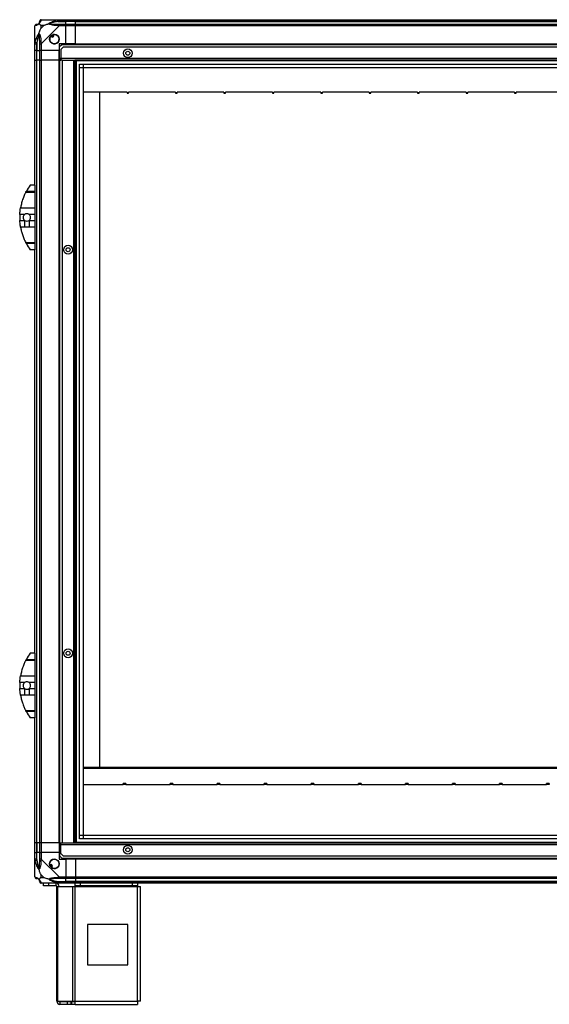
# Model space of a CAD drawing. Units: millimetres. Extents: x 136 to 6361, y 226 to 3767.
# Drawn here: x 4209 to 4865, y 1332 to 2552 of the extents above; entities that cross this region are included whole.
import ezdxf

# ---------------------------------------------------------------- set-up
doc = ezdxf.new("R2010")
doc.units = ezdxf.units.MM

msp = doc.modelspace()

# ---------------------------------------------------------------- linework, layer by layer
at = {"linetype": 'Continuous', "lineweight": 25}
for p, q in [((4235.5, 2551.9), (4257.7, 2551.9)), ((4257.7, 2551.9), (4265.7, 2551.9)), ((4265.7, 2549.9), (4257.7, 2549.9)), ((4265.7, 2551.9), (4265.7, 2549.9)), ((4265.7, 2551.9), (4277.7, 2551.9)), ((4265.7, 2549.7), (4265.7, 2549.9)), ((4277.7, 2549.9), (4265.7, 2549.9)), ((4277.7, 2551.9), (6207.7, 2551.9)), ((4277.7, 2549.9), (4277.7, 2551.9)), ((6207.7, 2549.9), (4277.7, 2549.9)), ((4277.7, 2549.7), (4277.7, 2549.9)), ((4227.7, 2522), (4227.7, 2544.2)), ((4234.9, 2544.7), (4234.9, 2541)), ((4238.6, 2544.7), (4234.9, 2544.7)), ((4234.9, 2541), (4238.6, 2544.7)), ((4257.7, 2544.2), (4235.5, 2522)), ((4256, 2549.7), (4265.7, 2549.7)), ((4257.7, 2546.2), (4265.7, 2546.2)), ((4265.7, 2544.2), (4257.7, 2544.2)), ((4265.7, 2546.2), (4265.7, 2549.7)), ((4277.7, 2549.7), (4265.7, 2549.7)), ((4265.7, 2546.2), (4265.7, 2544.2)), ((4265.7, 2546.2), (4277.7, 2546.2)), ((4265.7, 2521.9), (4265.7, 2544.2)), ((4277.7, 2544.2), (4265.7, 2544.2)), ((4277.7, 2549.7), (6207.7, 2549.7)), ((4277.7, 2546.2), (4277.7, 2549.7)), ((4277.7, 2546.2), (6207.7, 2546.2)), ((4277.7, 2544.2), (4277.7, 2546.2)), ((4277.7, 2521.9), (4277.7, 2544.2)), ((6207.7, 2544.2), (4277.7, 2544.2)), ((4247.8, 2532.2), (4249, 2530.2)), ((4249, 2530.2), (4251.1, 2531.5)), ((4251.1, 2531.5), (4249.9, 2533.5)), ((4227.7, 2513.9), (4227.7, 2522)), ((4229.7, 2513.9), (4227.7, 2513.9)), ((4227.7, 2501.9), (4227.7, 2513.9)), ((4229.7, 2522), (4229.7, 2513.9)), ((4229.7, 2513.9), (4230, 2513.9)), ((4229.7, 2513.9), (4229.7, 2501.9)), ((4230, 2523.7), (4230, 2513.9)), ((4230, 2513.9), (4233.5, 2513.9)), ((4230, 2501.9), (4230, 2513.9)), ((4233.5, 2513.9), (4233.5, 2522)), ((4235.5, 2513.9), (4233.5, 2513.9)), ((4233.5, 2501.9), (4233.5, 2513.9)), ((4235.5, 2522), (4235.5, 2513.9)), ((4257.7, 2513.9), (4235.5, 2513.9)), ((4235.5, 2513.9), (4235.5, 2501.9)), ((4265.7, 2521.9), (4257.7, 2521.9)), ((4257.7, 2521.9), (4257.7, 2513.9)), ((4257.7, 2501.9), (4257.7, 2513.9)), ((4261.1, 2520.9), (4258.2, 2518.1)), ((4258.2, 2503.7), (4258.2, 2518.1)), ((4262.6, 2517.9), (4259.7, 2515.1)), ((4259.7, 2515.1), (4259.7, 2503.7)), ((6224.4, 2520.9), (4261.1, 2520.9)), ((6222.9, 2517.9), (4262.6, 2517.9)), ((4277.7, 2521.9), (4265.7, 2521.9)), ((4277.7, 2521.9), (6207.7, 2521.9)), ((4277.7, 2521.9), (4277.7, 2521.6)), ((4277.7, 2521.6), (6207.7, 2521.6)), ((4277.7, 2521.6), (4277.7, 2520.9)), ((4227.7, 2346.9), (4227.7, 2501.9)), ((4227.7, 2501.9), (4229.7, 2501.9)), ((4229.7, 2501.9), (4229.7, 1531.9)), ((4230, 2501.9), (4229.7, 2501.9)), ((4230, 1531.9), (4230, 2501.9)), ((4233.5, 2501.9), (4230, 2501.9)), ((4233.5, 1531.9), (4233.5, 2501.9)), ((4233.5, 2501.9), (4235.5, 2501.9)), ((4235.5, 2501.9), (4235.5, 1531.9)), ((4257.7, 2501.9), (4235.5, 2501.9)), ((4257.7, 1531.9), (4257.7, 2501.9)), ((4257.7, 2501.9), (4258.1, 2501.9)), ((4258.1, 1531.9), (4258.1, 2501.9)), ((4258.1, 2501.9), (4258.2, 2501.9)), ((4258.2, 2502.9), (4258.2, 2503.7)), ((4259.7, 2503.7), (4258.2, 2503.7)), ((4258.2, 2502.9), (4258.2, 2501.9)), ((4259.7, 2502.9), (4258.2, 2502.9)), ((4258.2, 2501.9), (4258.2, 1531.9)), ((4258.2, 2501.9), (4259.7, 2501.9)), ((6225.7, 2503.7), (4259.7, 2503.7)), ((4259.7, 2503.7), (4259.7, 2501.9)), ((4261.2, 2501.9), (4259.7, 2501.9)), ((4261.2, 2501.9), (4275.4, 2501.9)), ((4261.2, 2501.9), (4261.2, 1531.9)), ((4275.4, 2501.9), (4275.4, 1531.9)), ((4275.4, 2501.9), (4277.2, 2501.9)), ((4277.2, 2501.9), (4277.2, 1531.9)), ((6208.2, 2501.9), (4277.2, 2501.9)), ((4277.7, 2501.9), (4277.7, 1531.9)), ((4278.7, 2501.9), (4278.7, 1531.9)), ((6207.7, 2500.9), (4277.7, 2500.9)), ((4282.7, 1536.9), (4282.7, 2497)), ((4282.7, 2497), (6202.8, 2497)), ((6202.8, 2492.3), (4282.7, 2492.3)), ((4287.4, 2497), (4287.4, 1536.9)), ((4287.5, 2492.2), (4287.5, 1541.7)), ((6198, 2492.2), (4287.5, 2492.2)), ((4341.7, 2462.3), (4287.5, 2462.3)), ((4307.7, 2462.3), (4307.7, 1625.9)), ((4341.7, 2461.9), (4341.7, 2462.3)), ((4341.7, 2461.9), (4343.7, 2461.9)), ((4341.7, 2461.9), (4341.7, 2460.9)), ((4341.7, 2460.9), (4343.7, 2460.9)), ((4401.7, 2462.3), (4343.7, 2462.3)), ((4343.7, 2462.3), (4343.7, 2461.9)), ((4343.7, 2460.9), (4343.7, 2461.9)), ((4401.7, 2461.9), (4401.7, 2462.3)), ((4401.7, 2461.9), (4403.7, 2461.9)), ((4401.7, 2461.9), (4401.7, 2460.9)), ((4401.7, 2460.9), (4403.7, 2460.9)), ((4461.7, 2462.3), (4403.7, 2462.3)), ((4403.7, 2462.3), (4403.7, 2461.9)), ((4403.7, 2460.9), (4403.7, 2461.9)), ((4461.7, 2461.9), (4461.7, 2462.3)), ((4461.7, 2461.9), (4463.7, 2461.9)), ((4461.7, 2461.9), (4461.7, 2460.9)), ((4461.7, 2460.9), (4463.7, 2460.9)), ((4521.7, 2462.3), (4463.7, 2462.3)), ((4463.7, 2462.3), (4463.7, 2461.9)), ((4463.7, 2460.9), (4463.7, 2461.9)), ((4521.7, 2461.9), (4521.7, 2462.3)), ((4521.7, 2461.9), (4523.7, 2461.9)), ((4521.7, 2461.9), (4521.7, 2460.9)), ((4521.7, 2460.9), (4523.7, 2460.9)), ((4581.7, 2462.3), (4523.7, 2462.3)), ((4523.7, 2462.3), (4523.7, 2461.9)), ((4523.7, 2460.9), (4523.7, 2461.9)), ((4581.7, 2461.9), (4581.7, 2462.3)), ((4581.7, 2461.9), (4583.7, 2461.9)), ((4581.7, 2461.9), (4581.7, 2460.9)), ((4581.7, 2460.9), (4583.7, 2460.9)), ((4641.7, 2462.3), (4583.7, 2462.3)), ((4583.7, 2462.3), (4583.7, 2461.9)), ((4583.7, 2460.9), (4583.7, 2461.9)), ((4641.7, 2461.9), (4641.7, 2462.3)), ((4641.7, 2461.9), (4643.7, 2461.9)), ((4641.7, 2461.9), (4641.7, 2460.9)), ((4641.7, 2460.9), (4643.7, 2460.9)), ((4701.7, 2462.3), (4643.7, 2462.3)), ((4643.7, 2462.3), (4643.7, 2461.9)), ((4643.7, 2460.9), (4643.7, 2461.9)), ((4701.7, 2461.9), (4701.7, 2462.3)), ((4701.7, 2461.9), (4703.7, 2461.9)), ((4701.7, 2461.9), (4701.7, 2460.9)), ((4701.7, 2460.9), (4703.7, 2460.9)), ((4761.7, 2462.3), (4703.7, 2462.3)), ((4703.7, 2462.3), (4703.7, 2461.9)), ((4703.7, 2460.9), (4703.7, 2461.9)), ((4761.7, 2461.9), (4761.7, 2462.3)), ((4761.7, 2461.9), (4763.7, 2461.9)), ((4761.7, 2461.9), (4761.7, 2460.9)), ((4761.7, 2460.9), (4763.7, 2460.9)), ((4821.7, 2462.3), (4763.7, 2462.3)), ((4763.7, 2462.3), (4763.7, 2461.9)), ((4763.7, 2460.9), (4763.7, 2461.9)), ((4821.7, 2461.9), (4821.7, 2462.3)), ((4821.7, 2461.9), (4823.7, 2461.9)), ((4821.7, 2461.9), (4821.7, 2460.9)), ((4821.7, 2460.9), (4823.7, 2460.9)), ((4881.7, 2462.3), (4823.7, 2462.3)), ((4823.7, 2462.3), (4823.7, 2461.9)), ((4823.7, 2460.9), (4823.7, 2461.9)), ((4219.1, 2342.9), (4219, 2342.9)), ((4227.7, 2346.9), (4221.7, 2346.9)), ((4227.7, 2346.9), (4227.7, 2339.3)), ((4227.7, 2337.9), (4216.2, 2337.9)), ((4216.9, 2339.3), (4227.7, 2339.3)), ((4227.7, 2339.3), (4227.7, 2337.9)), ((4227.7, 2337.9), (4227.7, 2318.8)), ((4209.8, 2318.8), (4227.7, 2318.8)), ((4227.7, 2318.8), (4227.7, 2310.6)), ((4214.9, 2310.6), (4208.8, 2310.6)), ((4227.7, 2310.6), (4220.4, 2310.6)), ((4227.7, 2310.6), (4227.7, 2303.3)), ((4208.8, 2303.3), (4214.9, 2303.3)), ((4214.9, 2295), (4209.8, 2295)), ((4214.9, 2303.3), (4214.9, 2295)), ((4220.4, 2303.3), (4220.4, 2295)), ((4220.4, 2303.3), (4227.7, 2303.3)), ((4227.7, 2295), (4220.4, 2295)), ((4227.7, 2303.3), (4227.7, 2295)), ((4227.7, 2295), (4227.7, 2276)), ((4216.2, 2276), (4227.7, 2276)), ((4227.7, 2274.6), (4216.9, 2274.6)), ((4227.7, 2276), (4227.7, 2274.6)), ((4227.7, 2274.6), (4227.7, 2266.9)), ((4227.7, 2266.9), (4221.7, 2266.9)), ((4227.7, 1766.9), (4227.7, 2266.9)), ((4227.7, 1757.9), (4216.2, 1757.9)), ((4216.9, 1759.3), (4227.7, 1759.3)), ((4219.1, 1762.9), (4219, 1762.9)), ((4227.7, 1766.9), (4221.7, 1766.9)), ((4227.7, 1766.9), (4227.7, 1759.3)), ((4227.7, 1759.3), (4227.7, 1757.9)), ((4227.7, 1757.9), (4227.7, 1738.8)), ((4209.8, 1738.8), (4227.7, 1738.8)), ((4227.7, 1738.8), (4227.7, 1730.6)), ((4214.9, 1730.6), (4208.8, 1730.6)), ((4208.8, 1723.3), (4214.9, 1723.3)), ((4214.9, 1723.3), (4214.9, 1715)), ((4227.7, 1730.6), (4220.4, 1730.6)), ((4220.4, 1723.3), (4220.4, 1715)), ((4220.4, 1723.3), (4227.7, 1723.3)), ((4227.7, 1730.6), (4227.7, 1723.3)), ((4227.7, 1723.3), (4227.7, 1715)), ((4214.9, 1715), (4209.8, 1715)), ((4227.7, 1715), (4220.4, 1715)), ((4227.7, 1715), (4227.7, 1696)), ((4216.2, 1696), (4227.7, 1696)), ((4227.7, 1696), (4227.7, 1694.6)), ((4227.7, 1694.6), (4216.9, 1694.6)), ((4227.7, 1686.9), (4221.7, 1686.9)), ((4227.7, 1694.6), (4227.7, 1686.9)), ((4227.7, 1531.9), (4227.7, 1686.9)), ((4287.5, 1625.9), (5152.5, 1625.9)), ((4287.5, 1624.9), (5152.5, 1624.9)), ((5152.5, 1624.1), (4287.5, 1624.1)), ((4287.5, 1604.1), (4336.8, 1604.2)), ((4340.1, 1605.6), (4336.8, 1605.6)), ((4336.8, 1604.2), (4336.8, 1604.5)), ((4336.8, 1604.5), (4340.1, 1604.5)), ((4340.1, 1604.5), (4340.1, 1604.2)), ((4340.1, 1604.2), (4395.1, 1604.2)), ((4398.4, 1605.6), (4395.1, 1605.6)), ((4395.1, 1604.2), (4395.1, 1604.6)), ((4395.1, 1604.6), (4398.4, 1604.6)), ((4398.4, 1604.6), (4398.4, 1604.2)), ((4398.4, 1604.2), (4453.4, 1604.2)), ((4456.7, 1605.6), (4453.4, 1605.6)), ((4453.4, 1604.2), (4453.4, 1604.6)), ((4453.4, 1604.6), (4456.7, 1604.6)), ((4456.7, 1604.6), (4456.7, 1604.2)), ((4456.7, 1604.2), (4511.7, 1604.2)), ((4515, 1605.6), (4511.7, 1605.6)), ((4511.7, 1604.2), (4511.7, 1604.6)), ((4511.7, 1604.6), (4515, 1604.6)), ((4515, 1604.6), (4515, 1604.2)), ((4515, 1604.2), (4570, 1604.2)), ((4573.3, 1605.7), (4570, 1605.7)), ((4570, 1604.2), (4570, 1604.6)), ((4570, 1604.6), (4573.3, 1604.6)), ((4573.3, 1604.6), (4573.3, 1604.2)), ((4573.3, 1604.2), (4628.3, 1604.2)), ((4631.6, 1605.7), (4628.3, 1605.7)), ((4628.3, 1604.2), (4628.3, 1604.6)), ((4628.3, 1604.6), (4631.6, 1604.6)), ((4631.6, 1604.6), (4631.6, 1604.2)), ((4631.6, 1604.2), (4686.6, 1604.2)), ((4689.9, 1605.7), (4686.6, 1605.7)), ((4686.6, 1604.2), (4686.6, 1604.6)), ((4686.6, 1604.6), (4689.9, 1604.6)), ((4689.9, 1604.6), (4689.9, 1604.2)), ((4689.9, 1604.2), (4744.9, 1604.3)), ((4748.2, 1605.7), (4744.9, 1605.7)), ((4744.9, 1604.3), (4744.9, 1604.6)), ((4744.9, 1604.6), (4748.2, 1604.6)), ((4748.2, 1604.6), (4748.2, 1604.3)), ((4748.2, 1604.3), (4803.2, 1604.3)), ((4806.5, 1605.7), (4803.2, 1605.7)), ((4803.2, 1604.3), (4803.2, 1604.7)), ((4803.2, 1604.7), (4806.5, 1604.7)), ((4806.5, 1604.7), (4806.5, 1604.3)), ((4806.5, 1604.3), (4861.5, 1604.3)), ((4864.8, 1605.7), (4861.5, 1605.7)), ((4861.5, 1604.3), (4861.5, 1604.7)), ((4861.5, 1604.7), (4864.8, 1604.7)), ((4864.8, 1604.7), (4864.8, 1604.3)), ((4282.7, 1541.6), (6202.8, 1541.6)), ((4287.5, 1541.7), (6198, 1541.7)), ((4229.7, 1531.9), (4227.7, 1531.9)), ((4227.7, 1519.9), (4227.7, 1531.9)), ((4230, 1531.9), (4229.7, 1531.9)), ((4229.7, 1531.9), (4229.7, 1519.9)), ((4233.5, 1531.9), (4230, 1531.9)), ((4230, 1531.9), (4230, 1519.9)), ((4235.5, 1531.9), (4233.5, 1531.9)), ((4233.5, 1519.9), (4233.5, 1531.9)), ((4257.7, 1531.9), (4235.5, 1531.9)), ((4235.5, 1531.9), (4235.5, 1519.9)), ((4257.7, 1531.9), (4258.1, 1531.9)), ((4257.7, 1531.9), (4257.7, 1519.9)), ((4258.1, 1531.9), (4258.2, 1531.9)), ((4258.2, 1530.9), (4258.2, 1531.9)), ((4258.2, 1531.9), (4259.7, 1531.9)), ((4259.7, 1530.9), (4258.2, 1530.9)), ((4258.2, 1530.9), (4258.2, 1530.1)), ((4258.2, 1530.1), (4258.2, 1515.8)), ((4258.2, 1530.1), (4259.7, 1530.1)), ((4259.7, 1531.9), (4261.2, 1531.9)), ((4259.7, 1530.1), (4259.7, 1531.9)), ((4259.7, 1530.1), (6225.7, 1530.1)), ((4259.7, 1518.8), (4259.7, 1530.1)), ((4261.2, 1531.9), (4275.4, 1531.9)), ((4275.4, 1531.9), (4277.2, 1531.9)), ((4277.2, 1531.9), (6208.2, 1531.9)), ((4277.7, 1532.9), (6207.7, 1532.9)), ((6202.8, 1536.9), (4282.7, 1536.9)), ((4227.7, 1511.9), (4227.7, 1519.9)), ((4227.7, 1519.9), (4229.7, 1519.9)), ((4229.7, 1519.9), (4229.7, 1511.9)), ((4230, 1519.9), (4229.7, 1519.9)), ((4230, 1510.2), (4230, 1519.9)), ((4233.5, 1519.9), (4230, 1519.9)), ((4233.5, 1511.9), (4233.5, 1519.9)), ((4233.5, 1519.9), (4235.5, 1519.9)), ((4235.5, 1519.9), (4235.5, 1511.9)), ((4257.7, 1519.9), (4235.5, 1519.9)), ((4257.7, 1519.9), (4257.7, 1511.9)), ((4258.2, 1515.8), (4261.1, 1512.9)), ((4259.7, 1518.8), (4262.6, 1515.9)), ((4261.1, 1512.9), (6224.4, 1512.9)), ((4262.6, 1515.9), (6222.9, 1515.9)), ((4277.7, 1512.3), (4277.7, 1512.9)), ((4227.7, 1489.7), (4227.7, 1511.9)), ((4235.5, 1511.9), (4257.7, 1489.7)), ((4248.2, 1505.3), (4246.2, 1504.1)), ((4247.5, 1501.9), (4249.5, 1503.2)), ((4249.5, 1503.2), (4248.2, 1505.3)), ((4257.7, 1511.9), (4265.7, 1511.9)), ((4265.7, 1511.9), (4265.7, 1489.7)), ((4277.7, 1511.9), (4265.7, 1511.9)), ((6207.7, 1512.3), (4277.7, 1512.3)), ((4277.7, 1511.9), (4277.7, 1512.3)), ((6207.7, 1511.9), (4277.7, 1511.9)), ((4277.7, 1511.9), (4277.7, 1489.7)), ((4234.9, 1492.8), (4234.9, 1489.1)), ((4238.6, 1489.1), (4234.9, 1492.8)), ((4234.9, 1489.1), (4238.6, 1489.1)), ((4257.7, 1489.7), (4265.7, 1489.7)), ((4265.7, 1489.7), (4265.7, 1487.7)), ((4265.7, 1489.7), (4277.7, 1489.7)), ((4277.7, 1489.7), (6207.7, 1489.7)), ((4277.7, 1487.7), (4277.7, 1489.7)), ((4257.7, 1481.9), (4235.5, 1481.9)), ((4238.2, 1478.9), (4238.2, 1481.9)), ((4244.6, 1478.9), (4238.2, 1478.9)), ((4244.6, 1481.9), (4244.6, 1478.9)), ((4253.9, 1478.9), (4244.6, 1478.9)), ((4253.9, 1478.9), (4253.9, 1481.9)), ((4254.7, 1335.7), (4254.7, 1478.1)), ((4254.7, 1478.1), (4255.9, 1478.1)), ((4255.9, 1335.7), (4255.9, 1478.1)), ((4255.9, 1478.1), (4274.6, 1478.1)), ((4256, 1484.2), (4265.7, 1484.2)), ((4265.7, 1487.7), (4257.7, 1487.7)), ((4257.7, 1483.9), (4265.7, 1483.9)), ((4265.7, 1481.9), (4257.7, 1481.9)), ((4265.7, 1484.2), (4265.7, 1487.7)), ((4277.7, 1487.7), (4265.7, 1487.7)), ((4265.7, 1483.9), (4265.7, 1484.2)), ((4277.7, 1484.2), (4265.7, 1484.2)), ((4265.7, 1483.9), (4265.7, 1481.9)), ((4265.7, 1483.9), (4277.7, 1483.9)), ((4277.7, 1481.9), (4265.7, 1481.9)), ((4274.6, 1335.7), (4274.6, 1478.1)), ((4274.6, 1478.1), (4277.3, 1478.1)), ((4277.3, 1478.9), (4277.3, 1481.9)), ((4283.7, 1478.9), (4277.3, 1478.9)), ((4277.3, 1478.9), (4277.3, 1478.1)), ((4277.3, 1478.1), (4354.7, 1478.1)), ((4277.3, 1335.7), (4277.3, 1478.1)), ((6207.7, 1487.7), (4277.7, 1487.7)), ((4277.7, 1487.7), (4277.7, 1484.2)), ((6207.7, 1484.2), (4277.7, 1484.2)), ((4277.7, 1484.2), (4277.7, 1483.9)), ((4277.7, 1483.9), (6207.7, 1483.9)), ((4277.7, 1481.9), (4277.7, 1483.9)), ((6207.7, 1481.9), (4277.7, 1481.9)), ((4283.7, 1481.9), (4283.7, 1478.9)), ((4348.4, 1478.9), (4283.7, 1478.9)), ((4348.4, 1478.9), (4348.4, 1481.9)), ((4354.7, 1478.9), (4348.4, 1478.9)), ((4354.7, 1481.9), (4354.7, 1478.9)), ((4354.7, 1478.1), (4354.7, 1478.9)), ((4354.7, 1335.7), (4354.7, 1478.1)), ((4354.7, 1478.1), (4358.5, 1478.1)), ((4358.5, 1335.9), (4358.5, 1478.1)), ((4342.9, 1430.9), (4292.9, 1430.9)), ((4292.9, 1430.9), (4292.9, 1380.9)), ((4342.9, 1380.9), (4342.9, 1430.9)), ((4292.9, 1380.9), (4342.9, 1380.9)), ((4254.7, 1335.7), (4255.9, 1335.7)), ((4255.9, 1335.7), (4274.6, 1335.7)), ((4258.5, 1334.9), (4258.5, 1331.9)), ((4267.9, 1334.9), (4258.5, 1334.9)), ((4267.9, 1331.9), (4258.5, 1331.9)), ((4267.9, 1331.9), (4267.9, 1334.9)), ((4272.2, 1334.9), (4267.9, 1334.9)), ((4272.2, 1331.9), (4267.9, 1331.9)), ((4272.2, 1334.9), (4272.2, 1331.9)), ((4273, 1334.9), (4272.2, 1334.9)), ((4273, 1331.9), (4272.2, 1331.9)), ((4273, 1334.9), (4273, 1331.9)), ((4277.3, 1334.9), (4273, 1334.9)), ((4277.3, 1331.9), (4273, 1331.9)), ((4274.6, 1335.7), (4277.3, 1335.7)), ((4277.3, 1335.7), (4354.7, 1335.7)), ((4277.3, 1331.9), (4277.3, 1335.7)), ((4277.3, 1331.9), (4354.5, 1331.9))]:
    msp.add_line(p, q, dxfattribs=at)
at = {"linetype": 'Continuous', "lineweight": 25, "flags": 128}
for points in [[(4256, 2549.7), (4255.9, 2550), (4255.8, 2550.3), (4255.8, 2550.6), (4255.7, 2550.9), (4255.7, 2551.2), (4255.6, 2551.4), (4255.6, 2551.5), (4255.6, 2551.6)], [(4228.1, 2524.1), (4228.2, 2524.1), (4228.3, 2524.1), (4228.5, 2524), (4228.8, 2524), (4229, 2523.9), (4229.3, 2523.8), (4229.7, 2523.8), (4230, 2523.7)], [(4336.8, 1604.5), (4336.8, 1605), (4336.8, 1605.3), (4336.8, 1605.5), (4336.8, 1605.6)], [(4340.1, 1605.6), (4340.1, 1605.5), (4340.1, 1605.3), (4340.1, 1605), (4340.1, 1604.5)], [(4395.1, 1604.6), (4395.1, 1605), (4395.1, 1605.3), (4395.1, 1605.5), (4395.1, 1605.6)], [(4398.4, 1605.6), (4398.4, 1605.5), (4398.4, 1605.3), (4398.4, 1605), (4398.4, 1604.6)], [(4453.4, 1604.6), (4453.4, 1605), (4453.4, 1605.3), (4453.4, 1605.5), (4453.4, 1605.6)], [(4456.7, 1605.6), (4456.7, 1605.5), (4456.7, 1605.3), (4456.7, 1605), (4456.7, 1604.6)], [(4511.7, 1604.6), (4511.7, 1605), (4511.7, 1605.3), (4511.7, 1605.6), (4511.7, 1605.6)], [(4515, 1605.6), (4515, 1605.6), (4515, 1605.3), (4515, 1605), (4515, 1604.6)], [(4570, 1604.6), (4570, 1605), (4570, 1605.3), (4570, 1605.6), (4570, 1605.7)], [(4573.3, 1605.7), (4573.3, 1605.6), (4573.3, 1605.3), (4573.3, 1605), (4573.3, 1604.6)], [(4628.3, 1604.6), (4628.3, 1605), (4628.3, 1605.4), (4628.3, 1605.6), (4628.3, 1605.7)], [(4631.6, 1605.7), (4631.6, 1605.6), (4631.6, 1605.4), (4631.6, 1605), (4631.6, 1604.6)], [(4686.6, 1604.6), (4686.6, 1605), (4686.6, 1605.4), (4686.6, 1605.6), (4686.6, 1605.7)], [(4689.9, 1605.7), (4689.9, 1605.6), (4689.9, 1605.4), (4689.9, 1605), (4689.9, 1604.6)], [(4744.9, 1604.6), (4744.9, 1605.1), (4744.9, 1605.4), (4744.9, 1605.6), (4744.9, 1605.7)], [(4748.2, 1605.7), (4748.2, 1605.6), (4748.2, 1605.4), (4748.2, 1605.1), (4748.2, 1604.6)], [(4803.2, 1604.7), (4803.2, 1605.1), (4803.2, 1605.4), (4803.2, 1605.6), (4803.2, 1605.7)], [(4806.5, 1605.7), (4806.5, 1605.6), (4806.5, 1605.4), (4806.5, 1605.1), (4806.5, 1604.7)], [(4861.5, 1604.7), (4861.5, 1605.1), (4861.5, 1605.4), (4861.5, 1605.6), (4861.5, 1605.7)], [(4864.8, 1605.7), (4864.8, 1605.6), (4864.8, 1605.4), (4864.8, 1605.1), (4864.8, 1604.7)], [(4230, 1510.2), (4229.7, 1510.1), (4229.3, 1510), (4229, 1510), (4228.8, 1509.9), (4228.5, 1509.9), (4228.3, 1509.8), (4228.2, 1509.8), (4228.1, 1509.8)], [(4255.6, 1489.3), (4256.8, 1489.4), (4257.4, 1489.6), (4257.7, 1489.7), (4257.7, 1489.7)], [(4255.6, 1482.3), (4255.6, 1482.4), (4255.6, 1482.5), (4255.7, 1482.7), (4255.7, 1482.9), (4255.8, 1483.2), (4255.8, 1483.5), (4255.9, 1483.8), (4256, 1484.2)]]:
    msp.add_lwpolyline(points, dxfattribs=at)
at = {"linetype": 'Continuous', "lineweight": 25}
for centre, radius in [((4251.7, 2527.9), 5.88), ((4342.7, 2510.4), 5.5), ((4342.7, 2510.4), 2.5), ((4268.7, 2266.9), 5.5), ((4268.7, 2266.9), 2.5), ((4268.7, 1766.9), 5.5), ((4268.7, 1766.9), 2.5), ((4342.7, 1523.4), 5.5), ((4342.7, 1523.4), 2.5), ((4251.7, 1505.9), 5.88)]:
    msp.add_circle(centre, radius, dxfattribs=at)
for centre, radius, start, end in [((4235.5, 2549.7), 1.97, 100.638, 179.5575), ((4230, 2544.2), 1.97, 90.443, 169.3637), ((4230, 2549.7), 3.5, 295.6402, 315.8133), ((4257.7, 2544.9), 2.19, 143.9993, 188.4437), ((4251.7, 2527.9), 5.85, 132.9232, 108.2476), ((4251.7, 2527.9), 5.5, 107.4489, 133.722), ((4251.7, 2527.9), 5.58, 107.6287, 133.5422), ((4251.7, 2527.9), 4.5, 104.4578, 136.713), ((4234.8, 2521.9), 2.19, 81.5571, 125.9975), ((4276.8, 2306.9), 68, 143.9917, 151.6042), ((4276.8, 2306.9), 68, 176.9503, 183.0497), ((4217.6, 2306.9), 4.55, 127.2911, 232.7089), ((4217.6, 2306.9), 4.55, 307.2911, 52.7089), ((4217.6, 2306.9), 4.55, 232.7089, 307.2911), ((4276.8, 2306.9), 68, 208.3958, 216.0083), ((4276.8, 1726.9), 68, 143.9917, 151.6042), ((4276.8, 1726.9), 68, 176.9503, 183.0497), ((4217.6, 1726.9), 4.55, 127.2911, 232.7089), ((4217.6, 1726.9), 4.55, 232.7089, 307.2911), ((4217.6, 1726.9), 4.55, 307.2911, 52.7089), ((4276.8, 1726.9), 68, 208.3958, 216.0083), ((4234.8, 1511.9), 2.19, 234.0044, 278.4399), ((4251.7, 1505.9), 5.85, 222.9232, 198.2476), ((4251.7, 1505.9), 5.57, 197.6287, 223.5422), ((4251.7, 1505.9), 5.5, 197.4489, 223.722), ((4251.7, 1505.9), 4.5, 194.4578, 226.713), ((4230, 1489.7), 1.97, 190.6372, 269.5575), ((4257.7, 1489), 2.19, 171.5563, 216.0013), ((4230, 1484.2), 3.5, 25.6402, 45.8133), ((4235.5, 1484.2), 1.97, 180.4397, 259.3663), ((4253.9, 1478.1), 3.8, 0, 90), ((4253.9, 1478.1), 0.8, 0, 90), ((4258.5, 1335.7), 3.8, 180, 270), ((4258.5, 1335.7), 0.8, 180, 270)]:
    msp.add_arc(centre, radius, start, end, dxfattribs=at)
for points, knots in [([(4235.1, 2551.6), (4235, 2551.3), (4234.9, 2550.8), (4234.6, 2549.7), (4234.1, 2548.7), (4233.4, 2547.8), (4232.9, 2547.3), (4232.6, 2547)], [0, 0, 0, 0, 0.2631665, 0.528191, 0.7900687, 0.8928507, 1, 1, 1, 1]), ([(4235.5, 2551.9), (4235.2, 2551.9), (4234.7, 2551.8), (4234.1, 2551.4), (4233.6, 2550.7), (4233.5, 2550.2), (4233.5, 2549.9)], [0, 0, 0, 0, 0.249984, 0.500015, 0.749995, 1, 1, 1, 1]), ([(4233.5, 2549.7), (4233.5, 2549.7), (4233.5, 2549.9), (4233.5, 2549.9), (4233.5, 2549.9)], [0, 0, 0, 0, 0.544422, 1, 1, 1, 1]), ([(4235.5, 2551.9), (4235.5, 2551.9), (4235.5, 2551.9), (4235.2, 2551.9), (4235.2, 2551.8), (4235.1, 2551.7), (4235.1, 2551.6)], [0, 0, 0, 0, 0.000027, 0.201635, 0.518768, 1, 1, 1, 1]), ([(4244.8, 2547), (4244.8, 2547), (4245, 2547.3), (4245.6, 2547.8), (4247.1, 2548.7), (4249.4, 2549.7), (4252.4, 2550.8), (4254.5, 2551.3), (4255.6, 2551.6)], [0, 0, 0, 0, 0.00191, 0.107172, 0.209957, 0.471827, 0.734748, 1, 1, 1, 1]), ([(4255.6, 2551.6), (4256, 2551.7), (4256.7, 2551.8), (4257.3, 2551.9), (4257.7, 2551.9), (4257.7, 2551.9), (4257.7, 2551.9)], [0, 0, 0, 0, 0.586072, 0.874013, 0.999986, 1, 1, 1, 1]), ([(4257.7, 2549.9), (4257.4, 2549.9), (4256.9, 2549.9), (4256.3, 2549.7), (4256, 2549.7)], [0, 0, 0, 0, 0.455577, 1, 1, 1, 1]), ([(4257.7, 2549.9), (4257.7, 2550.2), (4257.7, 2550.7), (4257.7, 2551.4), (4257.7, 2551.8), (4257.7, 2551.9), (4257.7, 2551.9)], [0, 0, 0, 0, 0.2500021, 0.5000011, 0.750004, 1, 1, 1, 1]), ([(4229.7, 2546.2), (4229.5, 2546.2), (4229, 2546.1), (4228.3, 2545.6), (4227.8, 2545), (4227.8, 2544.4), (4227.7, 2544.2)], [0, 0, 0, 0, 0.249984, 0.500016, 0.749996, 1, 1, 1, 1]), ([(4228.1, 2544.6), (4228, 2544.5), (4227.9, 2544.5), (4227.8, 2544.4), (4227.7, 2544.2), (4227.7, 2544.2), (4227.7, 2544.2)], [0, 0, 0, 0, 0.586106, 0.873986, 0.999969, 1, 1, 1, 1]), ([(4232.6, 2547), (4232.6, 2547), (4232.4, 2546.7), (4231.9, 2546.3), (4231, 2545.5), (4229.9, 2545), (4228.9, 2544.8), (4228.3, 2544.6), (4228.1, 2544.6)], [0, 0, 0, 0, 0.00191, 0.107164, 0.20995, 0.471823, 0.734743, 1, 1, 1, 1]), ([(4229.7, 2546.2), (4229.8, 2546.2), (4229.8, 2546.2), (4229.9, 2546.2), (4230, 2546.2)], [0, 0, 0, 0, 0.455579, 1, 1, 1, 1]), ([(4230, 2546.2), (4230.3, 2546.2), (4230.8, 2546.2), (4231.7, 2546.6), (4232.2, 2547), (4232.4, 2547.2), (4232.5, 2547.2)], [0, 0, 0, 0, 0.5809193, 0.8598136, 0.9615915, 1, 1, 1, 1]), ([(4232.5, 2547.2), (4232.5, 2547.3), (4232.7, 2547.5), (4233.1, 2548), (4233.5, 2548.9), (4233.5, 2549.4), (4233.5, 2549.7)], [0, 0, 0, 0, 0.0384049, 0.1401825, 0.4190763, 1, 1, 1, 1]), ([(4232.6, 2547), (4232.6, 2547.1), (4232.5, 2547.2), (4232.5, 2547.2), (4232.5, 2547.2), (4232.5, 2547.2)], [0, 0, 0, 0, 0.647768, 0.993615, 1, 1, 1, 1]), ([(4234.9, 2544.7), (4234.8, 2544.9), (4234.5, 2545.2), (4234, 2545.7), (4233.5, 2546.2), (4233.1, 2546.6), (4232.8, 2546.9), (4232.6, 2547)], [0, 0, 0, 0, 0.151089, 0.353319, 0.601546, 0.787202, 1, 1, 1, 1]), ([(4232.6, 2534.9), (4232.9, 2535.6), (4233.4, 2537.1), (4234.1, 2539.2), (4234.7, 2540.5), (4234.9, 2541)], [0, 0, 0, 0, 0.336108, 0.724945, 1, 1, 1, 1]), ([(4238.6, 2544.7), (4238.9, 2544.9), (4239.6, 2545.2), (4240.8, 2545.7), (4242.1, 2546.2), (4243.5, 2546.6), (4244.3, 2546.9), (4244.8, 2547)], [0, 0, 0, 0, 0.151096, 0.353331, 0.601543, 0.787206, 1, 1, 1, 1]), ([(4246, 2547.2), (4246, 2547.2), (4245.9, 2547.2), (4245.4, 2547.2), (4245, 2547.1), (4244.8, 2547)], [0, 0, 0, 0, 0.006385, 0.352174, 1, 1, 1, 1]), ([(4255.6, 2544.6), (4254.5, 2544.6), (4252.4, 2544.8), (4249.4, 2545), (4247.1, 2545.6), (4245.5, 2546.3), (4245, 2546.8), (4244.8, 2547)], [0, 0, 0, 0, 0.264205, 0.528201, 0.790072, 0.892858, 1, 1, 1, 1]), ([(4256, 2549.7), (4254, 2549.4), (4251, 2548.9), (4247.8, 2548), (4246.5, 2547.5), (4246.1, 2547.3), (4246, 2547.2)], [0, 0, 0, 0, 0.580927, 0.859815, 0.961592, 1, 1, 1, 1]), ([(4246, 2547.2), (4246.1, 2547.2), (4246.5, 2547), (4247.8, 2546.6), (4251, 2546.2), (4254, 2546.2), (4256, 2546.2)], [0, 0, 0, 0, 0.0384085, 0.1401852, 0.4190739, 1, 1, 1, 1]), ([(4257.7, 2544.2), (4257.7, 2544.2), (4257.7, 2544.3), (4257.1, 2544.3), (4256.5, 2544.5), (4255.9, 2544.6), (4255.6, 2544.6)], [0, 0, 0, 0, 0.000015, 0.201646, 0.518799, 1, 1, 1, 1]), ([(4256, 2546.2), (4256.3, 2546.2), (4256.9, 2546.2), (4257.4, 2546.2), (4257.7, 2546.2)], [0, 0, 0, 0, 0.544424, 1, 1, 1, 1]), ([(4257.7, 2544.2), (4257.7, 2544.4), (4257.7, 2545), (4257.7, 2545.6), (4257.7, 2546.1), (4257.7, 2546.2), (4257.7, 2546.2)], [0, 0, 0, 0, 0.250001, 0.5, 0.750004, 1, 1, 1, 1]), ([(4228.1, 2524.1), (4228.3, 2525.1), (4228.9, 2527.2), (4229.9, 2530.3), (4231, 2532.6), (4231.9, 2534.1), (4232.4, 2534.6), (4232.6, 2534.9)], [0, 0, 0, 0, 0.2631702, 0.5281935, 0.7900766, 0.8928653, 1, 1, 1, 1]), ([(4232.5, 2533.7), (4232.4, 2533.6), (4232.2, 2533.2), (4231.7, 2531.8), (4230.8, 2528.6), (4230.3, 2525.7), (4230, 2523.7)], [0, 0, 0, 0, 0.038409, 0.140186, 0.419081, 1, 1, 1, 1]), ([(4232.6, 2534.9), (4232.6, 2534.6), (4232.5, 2534.2), (4232.5, 2533.8), (4232.5, 2533.7), (4232.5, 2533.7)], [0, 0, 0, 0, 0.647765, 0.9936, 1, 1, 1, 1]), ([(4233.5, 2523.7), (4233.5, 2525.7), (4233.5, 2528.6), (4233.1, 2531.8), (4232.7, 2533.2), (4232.5, 2533.6), (4232.5, 2533.7)], [0, 0, 0, 0, 0.580923, 0.859817, 0.961594, 1, 1, 1, 1]), ([(4232.6, 2534.9), (4232.6, 2534.9), (4232.9, 2534.7), (4233.4, 2534.1), (4234.1, 2532.6), (4234.6, 2530.3), (4234.9, 2527.2), (4235, 2525.1), (4235.1, 2524.1)], [0, 0, 0, 0, 0.001912, 0.107175, 0.209951, 0.471814, 0.735803, 1, 1, 1, 1]), ([(4227.7, 2522), (4227.7, 2522), (4227.7, 2522.1), (4227.8, 2522.5), (4227.9, 2523.2), (4228, 2523.8), (4228.1, 2524.1)], [0, 0, 0, 0, 0.000027, 0.201646, 0.518772, 1, 1, 1, 1]), ([(4227.7, 2522), (4227.8, 2522), (4227.8, 2522), (4228.3, 2522), (4229, 2522), (4229.5, 2522), (4229.7, 2522)], [0, 0, 0, 0, 0.250001, 0.499984, 0.750014, 1, 1, 1, 1]), ([(4230, 2523.7), (4229.9, 2523.4), (4229.8, 2522.8), (4229.8, 2522.2), (4229.7, 2522)], [0, 0, 0, 0, 0.544424, 1, 1, 1, 1]), ([(4233.5, 2522), (4233.5, 2522.2), (4233.5, 2522.8), (4233.5, 2523.4), (4233.5, 2523.7)], [0, 0, 0, 0, 0.455573, 1, 1, 1, 1]), ([(4233.5, 2522), (4233.5, 2522), (4233.6, 2522), (4234.1, 2522), (4234.7, 2522), (4235.2, 2522), (4235.5, 2522)], [0, 0, 0, 0, 0.250001, 0.499984, 0.750014, 1, 1, 1, 1]), ([(4235.1, 2524.1), (4235.2, 2523.7), (4235.2, 2523.1), (4235.3, 2522.3), (4235.5, 2522.1), (4235.5, 2522), (4235.5, 2522)], [0, 0, 0, 0, 0.586094, 0.873978, 0.999976, 1, 1, 1, 1]), ([(4216.2, 2337.9), (4215.9, 2337.3), (4215.3, 2336.2), (4214.4, 2334.1), (4213.4, 2331.7), (4212.4, 2329), (4211.5, 2326.2), (4210.8, 2323.5), (4210.2, 2321), (4209.9, 2319.6), (4209.8, 2318.8)], [0, 0, 0, 0, 0.114122, 0.228258, 0.361977, 0.495664, 0.628477, 0.76124, 0.88063, 1, 1, 1, 1]), ([(4216.2, 2337.9), (4216.3, 2338.1), (4216.5, 2338.4), (4216.8, 2339), (4216.9, 2339.2), (4216.9, 2339.3)], [0, 0, 0, 0, 0.447072, 0.89283, 1, 1, 1, 1]), ([(4208.8, 2310.6), (4208.9, 2311.4), (4209, 2313.1), (4209.3, 2315.9), (4209.6, 2317.7), (4209.8, 2318.8)], [0, 0, 0, 0, 0.2825524, 0.5735021, 1, 1, 1, 1]), ([(4220.4, 2310.6), (4220, 2310.8), (4219.1, 2311.4), (4217.5, 2311.6), (4216.1, 2311.3), (4215.3, 2310.8), (4214.9, 2310.6)], [0, 0, 0, 0, 0.259004, 0.517952, 0.776763, 1, 1, 1, 1]), ([(4209.8, 2295), (4209.7, 2295.7), (4209.4, 2297.2), (4209.1, 2300), (4208.9, 2302.1), (4208.8, 2303.3)], [0, 0, 0, 0, 0.282876, 0.57376, 1, 1, 1, 1]), ([(4209.8, 2295), (4209.9, 2294.7), (4210, 2293.6), (4210.5, 2291.7), (4211, 2289.3), (4211.8, 2286.9), (4212.6, 2284.4), (4213.5, 2281.9), (4214.4, 2279.7), (4215.3, 2277.7), (4215.9, 2276.6), (4216.2, 2276)], [0, 0, 0, 0, 0.056559, 0.173273, 0.290006, 0.408354, 0.526737, 0.65143, 0.776144, 0.888079, 1, 1, 1, 1]), ([(4220.4, 2295), (4218.9, 2295), (4217, 2295.1), (4215.2, 2295), (4214.9, 2295)], [0, 0, 0, 0, 0.825249, 1, 1, 1, 1]), ([(4216.9, 2274.6), (4216.8, 2274.8), (4216.5, 2275.3), (4216.3, 2275.8), (4216.2, 2276)], [0, 0, 0, 0, 0.486005, 1, 1, 1, 1]), ([(4216.2, 1757.9), (4215.9, 1757.3), (4215.3, 1756.2), (4214.4, 1754.1), (4213.4, 1751.7), (4212.4, 1749), (4211.5, 1746.2), (4210.8, 1743.5), (4210.2, 1741), (4209.9, 1739.6), (4209.8, 1738.8)], [0, 0, 0, 0, 0.1141208, 0.228257, 0.3619758, 0.4956638, 0.6284768, 0.761239, 0.8806284, 1, 1, 1, 1]), ([(4216.2, 1757.9), (4216.3, 1758.1), (4216.5, 1758.4), (4216.8, 1759), (4216.9, 1759.2), (4216.9, 1759.3)], [0, 0, 0, 0, 0.44708, 0.892832, 1, 1, 1, 1]), ([(4208.8, 1730.6), (4208.9, 1731.4), (4209, 1733.1), (4209.3, 1735.9), (4209.6, 1737.7), (4209.8, 1738.8)], [0, 0, 0, 0, 0.28255, 0.573501, 1, 1, 1, 1]), ([(4209.8, 1715), (4209.7, 1715.7), (4209.4, 1717.2), (4209.1, 1720), (4208.9, 1722.1), (4208.8, 1723.3)], [0, 0, 0, 0, 0.282879, 0.573763, 1, 1, 1, 1]), ([(4220.4, 1730.6), (4220, 1730.8), (4219.1, 1731.4), (4217.5, 1731.6), (4216.1, 1731.3), (4215.3, 1730.8), (4214.9, 1730.6)], [0, 0, 0, 0, 0.259004, 0.517953, 0.776763, 1, 1, 1, 1]), ([(4209.8, 1715), (4209.9, 1714.7), (4210, 1713.6), (4210.5, 1711.7), (4211, 1709.3), (4211.8, 1706.9), (4212.6, 1704.4), (4213.5, 1701.9), (4214.4, 1699.7), (4215.3, 1697.7), (4215.9, 1696.6), (4216.2, 1696)], [0, 0, 0, 0, 0.056558, 0.173273, 0.290006, 0.408352, 0.526739, 0.65143, 0.776144, 0.888078, 1, 1, 1, 1]), ([(4220.4, 1715), (4218.9, 1715), (4217, 1715.1), (4215.2, 1715), (4214.9, 1715)], [0, 0, 0, 0, 0.825249, 1, 1, 1, 1]), ([(4216.9, 1694.6), (4216.8, 1694.8), (4216.5, 1695.3), (4216.3, 1695.8), (4216.2, 1696)], [0, 0, 0, 0, 0.486011, 1, 1, 1, 1]), ([(4228.1, 1509.8), (4228, 1510.2), (4227.9, 1510.8), (4227.8, 1511.5), (4227.7, 1511.8), (4227.7, 1511.9), (4227.7, 1511.9)], [0, 0, 0, 0, 0.586103, 0.873978, 0.999944, 1, 1, 1, 1]), ([(4229.7, 1511.9), (4229.5, 1511.9), (4229, 1511.9), (4228.3, 1511.9), (4227.8, 1511.9), (4227.8, 1511.9), (4227.7, 1511.9)], [0, 0, 0, 0, 0.2499858, 0.5000164, 0.7499992, 1, 1, 1, 1]), ([(4232.6, 1499), (4232.6, 1499), (4232.4, 1499.2), (4231.9, 1499.7), (4231, 1501.3), (4229.9, 1503.6), (4228.9, 1506.6), (4228.3, 1508.7), (4228.1, 1509.8)], [0, 0, 0, 0, 0.001909, 0.107165, 0.209946, 0.471823, 0.734744, 1, 1, 1, 1]), ([(4229.7, 1511.9), (4229.8, 1511.6), (4229.8, 1511), (4229.9, 1510.5), (4230, 1510.2)], [0, 0, 0, 0, 0.455547, 1, 1, 1, 1]), ([(4230, 1510.2), (4230.3, 1508.2), (4230.8, 1505.2), (4231.7, 1502), (4232.2, 1500.7), (4232.4, 1500.3), (4232.5, 1500.2)], [0, 0, 0, 0, 0.580918, 0.85982, 0.961591, 1, 1, 1, 1]), ([(4232.5, 1500.2), (4232.5, 1500.3), (4232.7, 1500.7), (4233.1, 1502), (4233.5, 1505.2), (4233.5, 1508.2), (4233.5, 1510.2)], [0, 0, 0, 0, 0.038406, 0.140176, 0.419078, 1, 1, 1, 1]), ([(4235.1, 1509.8), (4235, 1508.7), (4234.9, 1506.6), (4234.6, 1503.6), (4234.1, 1501.3), (4233.4, 1499.7), (4232.9, 1499.2), (4232.6, 1499)], [0, 0, 0, 0, 0.2642065, 0.5282027, 0.7900764, 0.8928505, 1, 1, 1, 1]), ([(4235.5, 1511.9), (4235.2, 1511.9), (4234.7, 1511.9), (4234.1, 1511.9), (4233.6, 1511.9), (4233.5, 1511.9), (4233.5, 1511.9)], [0, 0, 0, 0, 0.2499858, 0.5000164, 0.7499992, 1, 1, 1, 1]), ([(4233.5, 1510.2), (4233.5, 1510.5), (4233.5, 1511), (4233.5, 1511.6), (4233.5, 1511.9)], [0, 0, 0, 0, 0.544455, 1, 1, 1, 1]), ([(4235.5, 1511.9), (4235.5, 1511.9), (4235.5, 1511.7), (4235.2, 1511.4), (4235.2, 1510.7), (4235.1, 1510.1), (4235.1, 1509.8)], [0, 0, 0, 0, 0.000054, 0.20167, 0.518768, 1, 1, 1, 1]), ([(4227.7, 1489.7), (4227.7, 1489.7), (4227.7, 1489.7), (4227.8, 1489.4), (4227.9, 1489.4), (4228, 1489.3), (4228.1, 1489.3)], [0, 0, 0, 0, 0.000027, 0.201635, 0.518763, 1, 1, 1, 1]), ([(4227.7, 1489.7), (4227.8, 1489.4), (4227.8, 1488.9), (4228.3, 1488.2), (4229, 1487.8), (4229.5, 1487.7), (4229.7, 1487.7)], [0, 0, 0, 0, 0.2499929, 0.4999772, 0.7500145, 1, 1, 1, 1]), ([(4228.1, 1489.3), (4228.3, 1489.2), (4228.9, 1489.1), (4229.9, 1488.8), (4231, 1488.3), (4231.9, 1487.6), (4232.4, 1487.1), (4232.6, 1486.8)], [0, 0, 0, 0, 0.263169, 0.528193, 0.790074, 0.892863, 1, 1, 1, 1]), ([(4232.5, 1500.2), (4232.5, 1500.2), (4232.5, 1500), (4232.5, 1499.6), (4232.6, 1499.2), (4232.6, 1499)], [0, 0, 0, 0, 0.00648, 0.352272, 1, 1, 1, 1]), ([(4234.9, 1492.8), (4234.8, 1493.1), (4234.5, 1493.8), (4234, 1495), (4233.5, 1496.3), (4233.1, 1497.7), (4232.8, 1498.5), (4232.6, 1499)], [0, 0, 0, 0, 0.151098, 0.35332, 0.601549, 0.787204, 1, 1, 1, 1]), ([(4234.9, 1489.1), (4234.8, 1489), (4234.5, 1488.7), (4234, 1488.2), (4233.5, 1487.7), (4233.1, 1487.2), (4232.8, 1487), (4232.6, 1486.8)], [0, 0, 0, 0, 0.151088, 0.353323, 0.601548, 0.787209, 1, 1, 1, 1]), ([(4244.8, 1486.8), (4244.1, 1487.1), (4242.5, 1487.6), (4240.5, 1488.3), (4239.2, 1488.9), (4238.6, 1489.1)], [0, 0, 0, 0, 0.336091, 0.72494, 1, 1, 1, 1]), ([(4244.8, 1486.8), (4244.8, 1486.8), (4245, 1487.1), (4245.6, 1487.6), (4247.1, 1488.3), (4249.4, 1488.8), (4252.4, 1489.1), (4254.5, 1489.2), (4255.6, 1489.3)], [0, 0, 0, 0, 0.0019123, 0.1071719, 0.2099537, 0.4718158, 0.7358036, 1, 1, 1, 1]), ([(4257.7, 1487.7), (4257.7, 1487.7), (4257.7, 1487.8), (4257.7, 1488.2), (4257.7, 1488.9), (4257.7, 1489.4), (4257.7, 1489.7)], [0, 0, 0, 0, 0.249998, 0.500006, 0.75001, 1, 1, 1, 1]), ([(4230, 1487.7), (4229.9, 1487.7), (4229.8, 1487.7), (4229.8, 1487.7), (4229.7, 1487.7)], [0, 0, 0, 0, 0.544421, 1, 1, 1, 1]), ([(4232.5, 1486.7), (4232.4, 1486.7), (4232.2, 1486.9), (4231.7, 1487.3), (4230.8, 1487.7), (4230.3, 1487.7), (4230, 1487.7)], [0, 0, 0, 0, 0.0384054, 0.1401862, 0.4190806, 1, 1, 1, 1]), ([(4232.6, 1486.8), (4232.6, 1486.8), (4232.5, 1486.7), (4232.5, 1486.7), (4232.5, 1486.7), (4232.5, 1486.7)], [0, 0, 0, 0, 0.64777, 0.993615, 1, 1, 1, 1]), ([(4233.5, 1484.2), (4233.5, 1484.5), (4233.5, 1485), (4233.1, 1485.9), (4232.7, 1486.4), (4232.5, 1486.6), (4232.5, 1486.7)], [0, 0, 0, 0, 0.5809227, 0.859817, 0.9615944, 1, 1, 1, 1]), ([(4232.6, 1486.8), (4232.6, 1486.8), (4232.9, 1486.6), (4233.4, 1486.1), (4234.1, 1485.2), (4234.6, 1484.1), (4234.9, 1483.1), (4235, 1482.5), (4235.1, 1482.3)], [0, 0, 0, 0, 0.001911, 0.107175, 0.209956, 0.471825, 0.734745, 1, 1, 1, 1]), ([(4233.5, 1483.9), (4233.5, 1484), (4233.5, 1484), (4233.5, 1484.1), (4233.5, 1484.2)], [0, 0, 0, 0, 0.4555739, 1, 1, 1, 1]), ([(4233.5, 1483.9), (4233.5, 1483.7), (4233.6, 1483.1), (4234.1, 1482.5), (4234.7, 1482), (4235.2, 1482), (4235.5, 1481.9)], [0, 0, 0, 0, 0.2500289, 0.4999801, 0.750016, 1, 1, 1, 1]), ([(4235.1, 1482.3), (4235.2, 1482.2), (4235.2, 1482), (4235.3, 1481.9), (4235.5, 1481.9), (4235.5, 1481.9), (4235.5, 1481.9)], [0, 0, 0, 0, 0.586099, 0.873973, 0.999973, 1, 1, 1, 1]), ([(4255.6, 1482.3), (4254.5, 1482.5), (4252.4, 1483), (4249.4, 1484.1), (4247.1, 1485.2), (4245.5, 1486.1), (4245, 1486.6), (4244.8, 1486.8)], [0, 0, 0, 0, 0.26317, 0.528191, 0.790068, 0.892859, 1, 1, 1, 1]), ([(4244.8, 1486.8), (4245, 1486.8), (4245.4, 1486.7), (4245.9, 1486.7), (4246, 1486.7), (4246, 1486.7)], [0, 0, 0, 0, 0.647828, 0.993615, 1, 1, 1, 1]), ([(4256, 1487.7), (4254, 1487.7), (4251, 1487.7), (4247.8, 1487.3), (4246.5, 1486.9), (4246.1, 1486.7), (4246, 1486.7)], [0, 0, 0, 0, 0.580926, 0.859815, 0.961595, 1, 1, 1, 1]), ([(4246, 1486.7), (4246.1, 1486.6), (4246.5, 1486.4), (4247.8, 1485.9), (4251, 1485), (4254, 1484.5), (4256, 1484.2)], [0, 0, 0, 0, 0.038409, 0.140185, 0.419074, 1, 1, 1, 1]), ([(4257.7, 1481.9), (4257.7, 1481.9), (4257.7, 1481.9), (4257.1, 1482), (4256.5, 1482.1), (4255.9, 1482.2), (4255.6, 1482.3)], [0, 0, 0, 0, 0.000014, 0.201639, 0.518798, 1, 1, 1, 1]), ([(4257.7, 1487.7), (4257.4, 1487.7), (4256.9, 1487.7), (4256.3, 1487.7), (4256, 1487.7)], [0, 0, 0, 0, 0.455576, 1, 1, 1, 1]), ([(4256, 1484.2), (4256.3, 1484.1), (4256.9, 1484), (4257.4, 1484), (4257.7, 1483.9)], [0, 0, 0, 0, 0.544428, 1, 1, 1, 1]), ([(4257.7, 1481.9), (4257.7, 1482), (4257.7, 1482), (4257.7, 1482.5), (4257.7, 1483.1), (4257.7, 1483.7), (4257.7, 1483.9)], [0, 0, 0, 0, 0.2499964, 0.5000036, 0.7499736, 1, 1, 1, 1]), ([(4354.7, 1335.7), (4354.7, 1335.2), (4354.7, 1334.2), (4354.6, 1333), (4354.6, 1332.1), (4354.6, 1332), (4354.5, 1331.9)], [0, 0, 0, 0, 0.250006, 0.499997, 0.749997, 1, 1, 1, 1]), ([(4358.5, 1335.9), (4358.5, 1335.9), (4358.4, 1335.9), (4357.5, 1335.8), (4356.2, 1335.8), (4355.2, 1335.7), (4354.7, 1335.7)], [0, 0, 0, 0, 0.2499968, 0.4999927, 0.749997, 1, 1, 1, 1])]:
    msp.add_open_spline(points, degree=3, knots=knots, dxfattribs=at)

doc.saveas('drawing.dxf')
